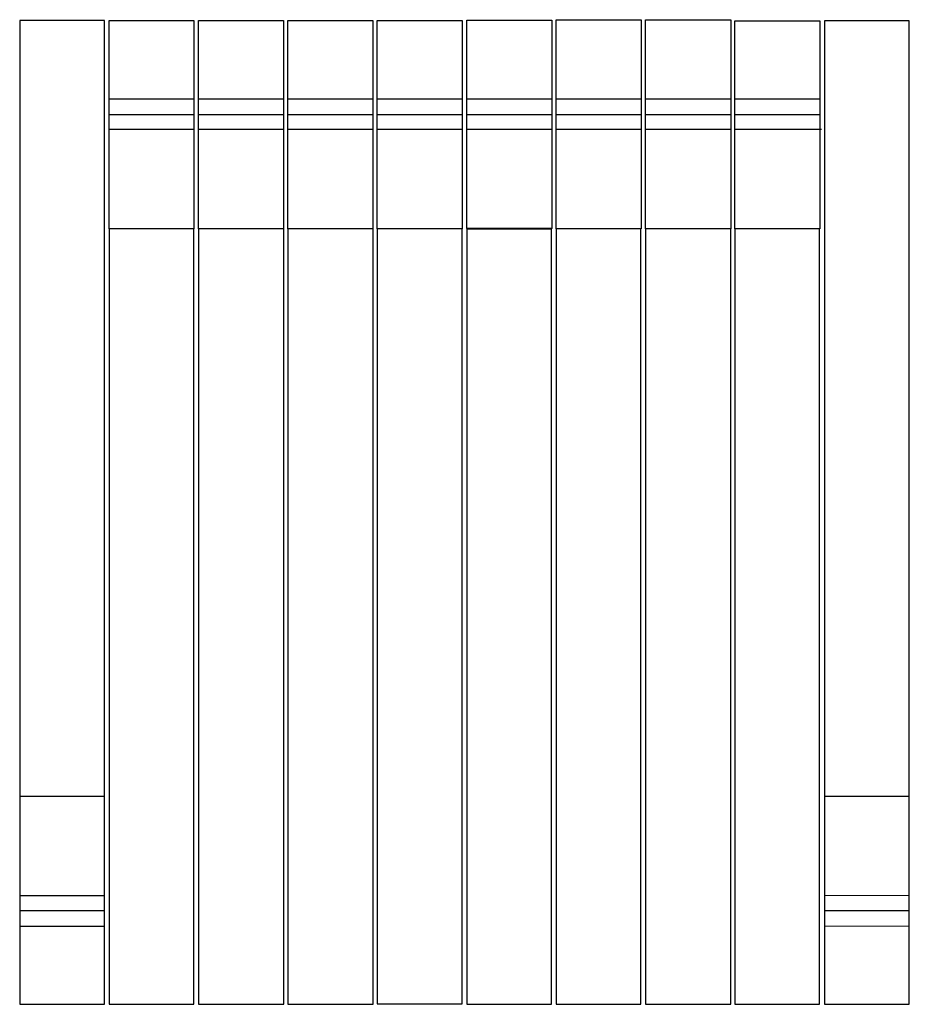
# Model space of a CAD drawing. Extents: x 36049 to 36447, y 3861 to 4302.
import ezdxf

# ---------------------------------------------------------------- set-up
doc = ezdxf.new("R2010")
doc.units = 0
doc.header["$LTSCALE"] = 10
doc.header["$MEASUREMENT"] = 0
doc.layers.add('AS_ARTEK_KAL1', color=41, linetype='CONTINUOUS')
doc.layers.add('AV_ARTEK_2D', color=1, linetype='CONTINUOUS')

msp = doc.modelspace()

# ---------------------------------------------------------------- linework, layer by layer
at = {"layer": 'AS_ARTEK_KAL1', "elevation": 398.88}
msp.add_lwpolyline([(36129.28, 4208.29), (36129.28, 3861.33), (36167.43, 3861.33), (36167.43, 4208.29)], close=True, dxfattribs=at)
at = {"layer": 'AV_ARTEK_2D'}
for p, q in [((36089.28, 4266.42, 441.22), (36127.25, 4266.43, 441.22)), ((36129.28, 4266.43, 441.22), (36167.29, 4266.43, 441.22)), ((36169.28, 4266.43, 441.22), (36207.32, 4266.43, 441.22)), ((36209.28, 4266.43, 441.22), (36247.24, 4266.44, 441.22)), ((36249.25, 4266.44, 441.22), (36287.32, 4266.44, 441.22)), ((36289.28, 4266.44, 441.22), (36327.34, 4266.44, 441.22)), ((36329.28, 4266.44, 441.22), (36367.43, 4266.44, 441.22)), ((36369.28, 4266.44, 441.22), (36407.28, 4266.45, 441.22)), ((36089.28, 4259.39, 381.83), (36127.25, 4259.39, 381.83)), ((36129.28, 4259.39, 381.83), (36167.29, 4259.39, 381.83)), ((36169.28, 4259.39, 381.83), (36207.32, 4259.39, 381.83)), ((36209.28, 4259.39, 381.83), (36247.24, 4259.39, 381.83)), ((36249.25, 4259.39, 381.83), (36287.32, 4259.39, 381.83)), ((36289.28, 4259.39, 381.83), (36327.34, 4259.39, 381.83)), ((36329.28, 4259.39, 381.83), (36367.43, 4259.39, 381.83)), ((36369.28, 4259.39, 381.83), (36407.28, 4259.39, 381.83)), ((36089.28, 4252.77, 441.22), (36127.25, 4252.76, 441.22)), ((36129.28, 4252.76, 441.22), (36167.29, 4252.76, 441.22)), ((36169.28, 4252.76, 441.22), (36207.32, 4252.76, 441.22)), ((36209.28, 4252.76, 441.22), (36247.24, 4252.76, 441.22)), ((36249.25, 4252.76, 441.22), (36287.32, 4252.76, 441.22)), ((36289.28, 4252.76, 441.22), (36327.34, 4252.76, 441.22)), ((36329.28, 4252.76, 441.22), (36367.43, 4252.76, 441.22)), ((36369.28, 4252.76, 441.22), (36407.93, 4252.76, 441.22)), ((36049.28, 3954.41, 435.12), (36087.28, 3954.41, 435.12)), ((36409.28, 3954.41, 435.12), (36447.28, 3954.41, 435.12)), ((36049.31, 3909.97, 441.22), (36087.34, 3909.97, 441.22)), ((36409.33, 3910.06, 441.22), (36447.03, 3909.9, 441.22)), ((36049.28, 3903.31, 381.83), (36087.28, 3903.31, 381.83)), ((36409.28, 3903.31, 381.83), (36447.28, 3903.31, 381.83)), ((36049.31, 3896.25, 441.22), (36087.14, 3896.25, 441.22)), ((36409.5, 3896.25, 441.22), (36447.19, 3896.41, 441.22))]:
    msp.add_line(p, q, dxfattribs=at)
for points, elevation in [([(36049.32, 4301.36), (36049.32, 3861.36), (36087.27, 3861.36), (36087.27, 4301.36)], 441.22), ([(36089.28, 4208.29), (36089.28, 4301.49), (36127.25, 4301.49), (36127.25, 4208.29)], 435.12), ([(36129.28, 4208.29), (36129.28, 4301.48), (36167.29, 4301.48), (36167.29, 4208.29)], 398.88), ([(36169.28, 4208.29), (36169.28, 4301.42), (36207.32, 4301.42), (36207.32, 4208.29)], 398.88), ([(36209.28, 4208.29), (36209.28, 4301.4), (36247.24, 4301.4), (36247.24, 4208.29)], 398.88), ([(36249.25, 4208.32), (36249.25, 4301.5), (36287.32, 4301.5), (36287.32, 4208.32)], 441.22), ([(36289.28, 4208.29), (36289.28, 4301.79), (36327.34, 4301.79), (36327.34, 4208.29)], 398.88), ([(36329.28, 4208.29), (36329.28, 4301.79), (36367.43, 4301.79), (36367.43, 4208.29)], 398.88), ([(36369.28, 4208.29), (36369.28, 4301.27), (36407.24, 4301.27), (36407.24, 4208.29)], 435.12), ([(36409.34, 4301.25), (36409.34, 3861.27), (36447.27, 3861.27), (36447.27, 4301.25)], 441.22), ([(36089.28, 4208.29), (36089.28, 3861.35), (36127.25, 3861.35), (36127.25, 4208.29)], 435.12), ([(36129.28, 4208.29), (36129.28, 3861.33), (36167.43, 3861.33), (36167.43, 4208.29)], 398.88), ([(36169.28, 4208.29), (36169.28, 3861.39), (36207.41, 3861.39), (36207.41, 4208.29)], 398.88), ([(36209.28, 4208.29), (36209.28, 3861.46), (36247.26, 3861.46), (36247.26, 4208.29)], 398.88), ([(36249.25, 4208.32), (36249.25, 4208.29), (36287.28, 4208.29), (36287.28, 4208.32)], 441.22), ([(36249.25, 4208.29), (36249.25, 3861.38), (36287.27, 3861.38), (36287.27, 4208.29)], 441.22), ([(36289.28, 4208.29), (36289.28, 3861.32), (36327.17, 3861.32), (36327.17, 4208.29)], 398.88), ([(36329.28, 4208.29), (36329.28, 3861.38), (36367.39, 3861.38), (36367.39, 4208.29)], 398.88), ([(36369.28, 4208.29), (36369.28, 3861.33), (36407.16, 3861.33), (36407.16, 4208.29)], 435.12)]:
    msp.add_lwpolyline(points, close=True, dxfattribs=dict(at, elevation=elevation))

doc.saveas('drawing.dxf')
